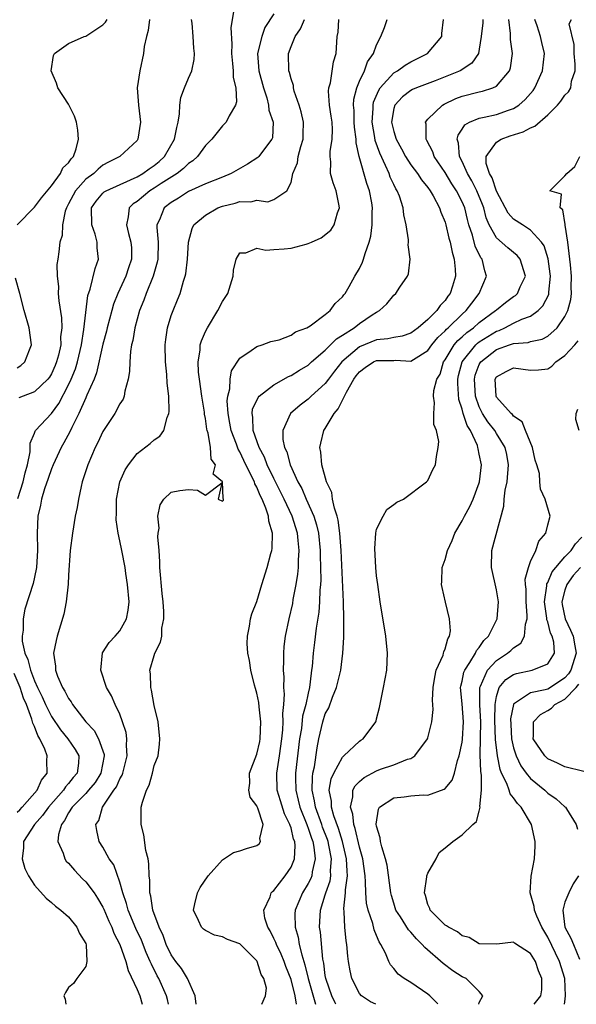
# Model space of a CAD drawing. Units: inches. Extents: x 2592000 to 2595000, y 1512000 to 1515000.
# Drawn here: x 2592599 to 2592664, y 1512000 to 1512115 of the extents above; entities that cross this region are included whole.
import ezdxf

# ---------------------------------------------------------------- set-up
doc = ezdxf.new("R2010")
doc.units = ezdxf.units.IN
doc.header["$MEASUREMENT"] = 0
doc.layers.add('LD25921512_2ft', color=62, linetype='Continuous')

msp = doc.modelspace()

# ---------------------------------------------------------------- linework, layer by layer
at = {"layer": 'LD25921512_2ft'}
for points, elevation in [([(2592624.33, 1512116.33), (2592623.95, 1512114.05), (2592624.09, 1512112.09), (2592624.02, 1512111), (2592624.16, 1512109.84), (2592624.22, 1512109), (2592624.22, 1512108.22), (2592624.56, 1512107), (2592624.63, 1512105.37), (2592624.51, 1512105), (2592623.75, 1512103.75), (2592623.41, 1512103), (2592623.21, 1512102.79), (2592623, 1512102.59), (2592621.72, 1512101), (2592621, 1512100.29), (2592620.08, 1512099), (2592619.5, 1512098.5), (2592619, 1512098.19), (2592618.42, 1512097.58), (2592617.69, 1512097), (2592615.82, 1512095.82), (2592615, 1512095.28), (2592614.51, 1512095), (2592613, 1512093.75), (2592612.55, 1512093.45), (2592612.06, 1512093), (2592611.95, 1512091.95), (2592611.75, 1512091), (2592611.99, 1512090.01), (2592612.29, 1512089), (2592612.34, 1512088.34), (2592612.34, 1512087), (2592611.99, 1512086.01), (2592611.67, 1512085), (2592610.75, 1512083), (2592610.26, 1512081.74), (2592610.04, 1512081), (2592609.5, 1512079), (2592609.41, 1512078.59), (2592609, 1512077.08), (2592608.27, 1512073.73), (2592607.98, 1512073), (2592607.14, 1512071.14), (2592607.06, 1512070.94), (2592607, 1512070.83), (2592606.2, 1512069), (2592605.36, 1512067.36), (2592605.14, 1512066.86), (2592604.46, 1512065.54), (2592604.13, 1512065), (2592603.2, 1512063), (2592603, 1512062.52), (2592602.62, 1512061.38), (2592602.18, 1512060.18), (2592601.83, 1512059), (2592601.71, 1512058.29), (2592601.41, 1512057), (2592601.33, 1512055), (2592601.35, 1512053), (2592601.23, 1512051), (2592601.21, 1512050.79), (2592600.87, 1512049.13), (2592599.88, 1512046.12), (2592599.69, 1512045), (2592599.7, 1512043.7), (2592599.58, 1512043), (2592599.59, 1512042.41), (2592599.9, 1512041), (2592600.25, 1512040.25), (2592600.53, 1512039), (2592601, 1512037.78), (2592601.36, 1512037), (2592601.91, 1512035.91), (2592602.31, 1512035), (2592603, 1512033.62), (2592604.06, 1512032.06), (2592604.92, 1512031), (2592605.76, 1512029.76), (2592606.19, 1512029), (2592606.15, 1512028.15), (2592606, 1512027), (2592605.53, 1512026.47), (2592605, 1512025.77), (2592604.62, 1512025.38), (2592604.41, 1512025), (2592602.64, 1512023), (2592601.95, 1512022.05), (2592601.01, 1512021), (2592599.74, 1512019), (2592599.74, 1512018.26), (2592599.56, 1512017), (2592599.87, 1512015.87), (2592600.31, 1512015), (2592601, 1512013.9), (2592602.39, 1512012.39), (2592603, 1512011.89), (2592603.45, 1512011.45), (2592604.09, 1512011), (2592605, 1512010.2), (2592605.98, 1512009), (2592606.26, 1512008.26), (2592607, 1512007.11), (2592607.06, 1512006.94), (2592607.14, 1512005), (2592607, 1512004.4), (2592605.96, 1512003), (2592605.58, 1512002.42), (2592605, 1512001.97), (2592604.62, 1512001.38), (2592604.45, 1512001), (2592604.61, 1512000.61), (2592604.66, 1512000)], 8578), ([(2592629, 1512115.63), (2592627.95, 1512114.05), (2592627.57, 1512113), (2592627.06, 1512111), (2592627.23, 1512109), (2592627.78, 1512107), (2592628.16, 1512105.84), (2592628.37, 1512105), (2592628.42, 1512104.42), (2592628.9, 1512103), (2592628.82, 1512101.18), (2592628.77, 1512101), (2592627.89, 1512099.89), (2592627.22, 1512099), (2592627.11, 1512098.89), (2592625.89, 1512098.11), (2592623.98, 1512097), (2592623, 1512096.58), (2592621, 1512095.81), (2592619, 1512094.9), (2592617.86, 1512094.14), (2592617, 1512093.63), (2592616.16, 1512093), (2592615.61, 1512091.61), (2592615.31, 1512091), (2592615.3, 1512090.7), (2592615.45, 1512089), (2592615.41, 1512087), (2592615.35, 1512086.65), (2592614.87, 1512085), (2592614.05, 1512083), (2592613.78, 1512082.22), (2592613.28, 1512081), (2592612.74, 1512079), (2592612.5, 1512077.5), (2592612.36, 1512077), (2592612.23, 1512076.23), (2592612.14, 1512075), (2592612.12, 1512073.88), (2592611.97, 1512073), (2592611.58, 1512071.58), (2592611.51, 1512071), (2592611.36, 1512070.64), (2592611, 1512070.1), (2592610.39, 1512069), (2592609, 1512066.88), (2592608.41, 1512065.59), (2592608.12, 1512065), (2592607.26, 1512063), (2592606.6, 1512061), (2592606.45, 1512060.45), (2592606.14, 1512059), (2592605.99, 1512058.01), (2592605.78, 1512057), (2592605.44, 1512055), (2592605.2, 1512053), (2592605, 1512050.1), (2592604.95, 1512049.05), (2592604.73, 1512047), (2592604.45, 1512045.55), (2592603.66, 1512043), (2592603.53, 1512042.47), (2592603.24, 1512041), (2592603.47, 1512039.47), (2592603.47, 1512039), (2592603.7, 1512038.3), (2592604.27, 1512037), (2592604.57, 1512036.57), (2592605, 1512035.69), (2592605.3, 1512035.3), (2592605.46, 1512035), (2592607.03, 1512033), (2592607.98, 1512031.98), (2592608.51, 1512031), (2592609.15, 1512029.15), (2592609.16, 1512029), (2592608.76, 1512027), (2592608.09, 1512025.91), (2592607.33, 1512025), (2592607, 1512024.63), (2592605.42, 1512023), (2592605, 1512022.34), (2592604.53, 1512021.47), (2592604.17, 1512021), (2592603.83, 1512019.83), (2592603.76, 1512019), (2592604.37, 1512017.63), (2592604.55, 1512017), (2592604.73, 1512016.73), (2592605, 1512016.48), (2592605.68, 1512015.68), (2592606.64, 1512014.64), (2592607, 1512014.3), (2592607.98, 1512013), (2592608.39, 1512012.39), (2592609, 1512011.36), (2592609.12, 1512011.12), (2592609.71, 1512009.71), (2592610.05, 1512009), (2592610.3, 1512008.3), (2592610.98, 1512007), (2592611.68, 1512005), (2592611.96, 1512003.96), (2592613, 1512001.74), (2592613.31, 1512001), (2592613.59, 1512000)], 8576), ([(2592599, 1512091.03), (2592601, 1512093.07), (2592601.83, 1512094.17), (2592603, 1512095.57), (2592604.06, 1512097), (2592604.34, 1512097.66), (2592605, 1512098.24), (2592605.29, 1512098.71), (2592605.59, 1512099), (2592605.89, 1512099.89), (2592606.14, 1512101), (2592606.08, 1512102.08), (2592605.92, 1512103), (2592605.7, 1512103.7), (2592605, 1512105.11), (2592603.73, 1512107), (2592603.57, 1512107.57), (2592602.97, 1512109), (2592603.23, 1512110.77), (2592603.36, 1512111), (2592605, 1512112.2), (2592606.8, 1512113), (2592607, 1512113.06), (2592608.19, 1512113.81), (2592609, 1512114.37), (2592609.31, 1512114.69), (2592609.49, 1512115)], 8584), ([(2592599.06, 1512059.06), (2592599.69, 1512061), (2592599.94, 1512062.06), (2592600.2, 1512063), (2592600.49, 1512064.49), (2592600.51, 1512065), (2592600.49, 1512065.51), (2592601, 1512066.68), (2592601.09, 1512066.91), (2592601.15, 1512067), (2592603, 1512068.99), (2592603.85, 1512070.15), (2592605, 1512072.32), (2592605.31, 1512073), (2592605.79, 1512074.21), (2592606.02, 1512075), (2592606.49, 1512077), (2592606.79, 1512078.79), (2592607.24, 1512082.76), (2592607.51, 1512083.51), (2592608.1, 1512085.9), (2592608.49, 1512087), (2592608.33, 1512088.33), (2592608.33, 1512089), (2592608.09, 1512089.91), (2592607.71, 1512091), (2592607.68, 1512093), (2592608.22, 1512093.78), (2592609, 1512094.71), (2592609.15, 1512094.85), (2592609.39, 1512095), (2592612.25, 1512096.25), (2592613, 1512096.61), (2592613.69, 1512097), (2592614.43, 1512097.57), (2592615, 1512097.93), (2592615.58, 1512098.42), (2592616.2, 1512099), (2592617.38, 1512101), (2592617.63, 1512102.37), (2592617.8, 1512103), (2592617.97, 1512103.97), (2592618, 1512105), (2592618.12, 1512105.88), (2592618.54, 1512107), (2592619, 1512108.13), (2592619.4, 1512109), (2592619.69, 1512110.31), (2592619.73, 1512111), (2592619.64, 1512111.64), (2592619.57, 1512113), (2592619.45, 1512114.55), (2592619.38, 1512115)], 8580), ([(2592614.45, 1512115), (2592614.31, 1512113.69), (2592614.09, 1512113), (2592613.84, 1512111.84), (2592613.76, 1512111), (2592613.31, 1512109), (2592613.02, 1512107), (2592613.15, 1512105), (2592613.39, 1512103), (2592613.1, 1512101), (2592613, 1512100.87), (2592611, 1512099), (2592609.67, 1512098.33), (2592609, 1512097.96), (2592608.47, 1512097.53), (2592607.93, 1512097), (2592607, 1512096.34), (2592605.79, 1512095), (2592605, 1512093.45), (2592604.75, 1512093), (2592604.59, 1512092.59), (2592604.27, 1512091), (2592604.24, 1512089.76), (2592603.98, 1512089), (2592603.85, 1512087.85), (2592603.74, 1512087), (2592603.62, 1512086.38), (2592603.66, 1512085), (2592603.8, 1512083.8), (2592603.78, 1512083), (2592603.85, 1512082.15), (2592604.16, 1512080.16), (2592604.19, 1512079), (2592604.07, 1512077.93), (2592604.08, 1512077), (2592603.81, 1512075.81), (2592603.6, 1512075), (2592603.43, 1512074.57), (2592603, 1512073.61), (2592602.77, 1512073.23), (2592602.59, 1512073), (2592601, 1512071.51), (2592599.68, 1512071), (2592599.2, 1512070.8)], 8582), ([(2592616.69, 1512000), (2592616.56, 1512000.56), (2592616.43, 1512001), (2592615.53, 1512003), (2592615.34, 1512003.34), (2592614.67, 1512004.67), (2592614.55, 1512005), (2592614.06, 1512006.06), (2592613.5, 1512007.5), (2592612.87, 1512008.87), (2592611.97, 1512011), (2592611.78, 1512011.78), (2592611.35, 1512013), (2592611, 1512014.25), (2592610.27, 1512016.27), (2592609.74, 1512017), (2592609, 1512018.36), (2592608.59, 1512019), (2592608.28, 1512020.28), (2592608.18, 1512021), (2592608.53, 1512021.47), (2592608.98, 1512023), (2592610.3, 1512025), (2592610.6, 1512025.4), (2592611, 1512026.33), (2592611.25, 1512026.75), (2592611.33, 1512027), (2592611.44, 1512027.44), (2592611.86, 1512029), (2592611.77, 1512030.23), (2592611.81, 1512031), (2592611.73, 1512031.73), (2592611.31, 1512033), (2592611, 1512033.86), (2592610.45, 1512035), (2592610.01, 1512036.01), (2592609.43, 1512037), (2592608.76, 1512039), (2592608.98, 1512041.02), (2592609.75, 1512042.25), (2592610.46, 1512043), (2592611, 1512043.6), (2592611.78, 1512045), (2592611.97, 1512046.03), (2592612.07, 1512047), (2592611.9, 1512049), (2592611.69, 1512050.31), (2592611.6, 1512051), (2592611.22, 1512053), (2592611, 1512054.11), (2592610.81, 1512055), (2592610.55, 1512056.55), (2592610.59, 1512057.41), (2592610.6, 1512059), (2592611, 1512061), (2592611.61, 1512062.39), (2592611.99, 1512063), (2592613, 1512064.31), (2592614.52, 1512065.48), (2592615, 1512065.89), (2592615.65, 1512066.35), (2592616.12, 1512067), (2592616.51, 1512068.51), (2592616.73, 1512069), (2592616.77, 1512069.23), (2592616.7, 1512071), (2592616.52, 1512072.52), (2592616.48, 1512073.52), (2592616.32, 1512075), (2592616.29, 1512077), (2592616.37, 1512077.63), (2592616.57, 1512079), (2592617, 1512080.42), (2592617.21, 1512081), (2592617.74, 1512082.26), (2592618.04, 1512083), (2592618.43, 1512084.43), (2592618.63, 1512085), (2592618.7, 1512085.3), (2592618.89, 1512087), (2592619.02, 1512089), (2592619.43, 1512090.57), (2592619.65, 1512091), (2592621, 1512092.16), (2592622.45, 1512093), (2592623, 1512093.21), (2592624.46, 1512093.54), (2592625, 1512093.74), (2592626.31, 1512093.69), (2592627, 1512093.91), (2592628.29, 1512093.71), (2592629, 1512093.97), (2592630.49, 1512095), (2592631, 1512095.97), (2592631.21, 1512097), (2592631.74, 1512098.26), (2592631.84, 1512099), (2592632.14, 1512100.14), (2592632.41, 1512101), (2592632.4, 1512101.6), (2592632.44, 1512103), (2592632.19, 1512104.19), (2592631.93, 1512105), (2592631.38, 1512106.62), (2592631.29, 1512107), (2592631.27, 1512107.27), (2592631, 1512108.04), (2592630.81, 1512108.81), (2592630.74, 1512109), (2592630.69, 1512111), (2592631, 1512111.82), (2592631.48, 1512113), (2592632.12, 1512113.88), (2592632.55, 1512115)], 8574), ([(2592619.91, 1512000), (2592619.79, 1512001), (2592618.88, 1512003), (2592618.18, 1512004.18), (2592617.55, 1512005), (2592617, 1512005.78), (2592616.41, 1512007), (2592616.04, 1512008.04), (2592615.58, 1512009), (2592614.86, 1512011), (2592614.62, 1512012.62), (2592614.5, 1512013), (2592614.5, 1512014.5), (2592614.42, 1512015), (2592614.39, 1512016.39), (2592614.28, 1512017), (2592614.04, 1512017.96), (2592613.79, 1512019.79), (2592613.48, 1512021), (2592613.49, 1512021.49), (2592613.47, 1512023), (2592613.62, 1512023.62), (2592614.09, 1512025), (2592614.42, 1512025.58), (2592614.81, 1512027), (2592615, 1512027.87), (2592615.45, 1512029), (2592615.63, 1512030.37), (2592615.68, 1512031), (2592615.47, 1512033), (2592615, 1512034.87), (2592614.69, 1512036.69), (2592614.6, 1512037), (2592614.57, 1512038.57), (2592614.51, 1512039), (2592615, 1512040.73), (2592615.09, 1512041), (2592615.73, 1512042.27), (2592615.88, 1512043), (2592615.91, 1512043.91), (2592616.13, 1512045), (2592616.14, 1512045.86), (2592616.06, 1512047), (2592615.95, 1512047.95), (2592615.68, 1512051), (2592615.68, 1512051.68), (2592615.58, 1512053), (2592615.43, 1512054.57), (2592615.47, 1512055), (2592615.58, 1512055.58), (2592615.44, 1512057), (2592615.7, 1512058.3), (2592616.13, 1512059), (2592617, 1512059.8), (2592617.98, 1512059.98), (2592619, 1512060.12), (2592620.05, 1512060.05), (2592621, 1512059.43), (2592622.9, 1512060.9), (2592622.47, 1512059), (2592623, 1512058.76), (2592623.12, 1512058.88), (2592623.09, 1512059), (2592623.05, 1512059.05), (2592623, 1512061.02), (2592621.9, 1512061.9), (2592622.15, 1512063), (2592621.65, 1512063.65), (2592621.59, 1512065), (2592621.31, 1512066.69), (2592621.2, 1512067), (2592621.17, 1512067.17), (2592621, 1512068.39), (2592620.9, 1512068.9), (2592620.88, 1512069.12), (2592620.57, 1512071), (2592620.28, 1512073), (2592620.19, 1512073.81), (2592620.14, 1512075), (2592620.36, 1512076.36), (2592620.39, 1512077), (2592620.52, 1512077.48), (2592621, 1512078.55), (2592621.23, 1512079), (2592622.45, 1512081), (2592623, 1512082.05), (2592623.59, 1512083), (2592624.24, 1512085), (2592624.28, 1512085.72), (2592624.6, 1512087), (2592625, 1512087.76), (2592625.73, 1512087.73), (2592627, 1512088.29), (2592628.05, 1512088.05), (2592629, 1512088.14), (2592630.2, 1512088.2), (2592631, 1512088.29), (2592632.77, 1512088.77), (2592633, 1512088.82), (2592633.39, 1512089), (2592634.52, 1512089.48), (2592635.63, 1512090.37), (2592636.03, 1512091), (2592636.42, 1512092.42), (2592636.65, 1512093), (2592636.59, 1512093.41), (2592636.26, 1512095), (2592635.91, 1512095.91), (2592635.61, 1512097), (2592635.63, 1512098.37), (2592635.55, 1512099), (2592635.56, 1512099.56), (2592635.81, 1512101), (2592635.84, 1512102.16), (2592635.79, 1512103), (2592635.7, 1512103.7), (2592635.5, 1512105), (2592635.39, 1512106.61), (2592635.42, 1512107), (2592635.6, 1512107.6), (2592635.94, 1512110.06), (2592636.27, 1512111), (2592636.38, 1512113), (2592636.49, 1512113.51), (2592636.58, 1512115)], 8572), ([(2592627.58, 1512000), (2592628.01, 1512001), (2592628.11, 1512001.89), (2592627.8, 1512003), (2592627.49, 1512003.49), (2592627.04, 1512005), (2592627, 1512005.07), (2592625, 1512007.06), (2592623.56, 1512007.56), (2592623, 1512007.88), (2592622.06, 1512008.06), (2592621, 1512008.61), (2592620.77, 1512008.77), (2592620.52, 1512009), (2592620.2, 1512009.8), (2592619.59, 1512011), (2592619.75, 1512011.75), (2592620.06, 1512013), (2592620.38, 1512013.62), (2592621.32, 1512015), (2592623, 1512016.85), (2592624.27, 1512017.73), (2592625, 1512017.93), (2592625.8, 1512018.2), (2592627, 1512018.53), (2592627.26, 1512018.74), (2592627.44, 1512019), (2592627.36, 1512019.36), (2592627.73, 1512021), (2592627.11, 1512022.89), (2592627.04, 1512023.04), (2592627, 1512023.16), (2592626.2, 1512024.2), (2592626.07, 1512025), (2592626.18, 1512025.82), (2592626.16, 1512027), (2592627, 1512029.21), (2592627.33, 1512030.67), (2592627.39, 1512031), (2592627.47, 1512033), (2592627.26, 1512034.74), (2592627.22, 1512035.22), (2592627, 1512036.32), (2592626.86, 1512036.86), (2592626.72, 1512037.28), (2592626.3, 1512039), (2592626.16, 1512040.16), (2592625.95, 1512041), (2592625.88, 1512042.12), (2592625.91, 1512043), (2592626.15, 1512044.15), (2592626.25, 1512045), (2592626.41, 1512045.59), (2592627, 1512047.04), (2592627.57, 1512049), (2592628.2, 1512051), (2592628.62, 1512052.62), (2592628.74, 1512053), (2592628.79, 1512053.21), (2592628.83, 1512055), (2592628.4, 1512056.4), (2592628.37, 1512057), (2592628.06, 1512057.94), (2592627.61, 1512059), (2592627.4, 1512059.4), (2592627, 1512060.38), (2592626.77, 1512060.77), (2592626.71, 1512061), (2592626.47, 1512061.53), (2592625.48, 1512063.48), (2592625, 1512064.49), (2592624.8, 1512064.8), (2592624.61, 1512065.39), (2592623.99, 1512067), (2592623.86, 1512067.86), (2592623.65, 1512069), (2592623.55, 1512070.45), (2592623.61, 1512071), (2592623.85, 1512071.85), (2592623.87, 1512073), (2592624.04, 1512073.96), (2592625, 1512075.45), (2592626.32, 1512076.32), (2592627, 1512076.81), (2592627.61, 1512077), (2592628.62, 1512077.38), (2592629.6, 1512077.6), (2592631, 1512078.13), (2592631.5, 1512078.5), (2592632.85, 1512079), (2592633.23, 1512079.23), (2592635, 1512080.55), (2592635.57, 1512081), (2592636.16, 1512081.84), (2592637, 1512082.59), (2592637.17, 1512082.83), (2592637.33, 1512083), (2592637.8, 1512083.8), (2592638.47, 1512085), (2592639, 1512085.9), (2592639.35, 1512086.65), (2592639.47, 1512087), (2592639.65, 1512087.65), (2592640.13, 1512089), (2592640.31, 1512089.69), (2592640.48, 1512091), (2592640.48, 1512092.48), (2592640.52, 1512093), (2592640.43, 1512093.57), (2592640.17, 1512095), (2592639.85, 1512095.85), (2592638.97, 1512099), (2592638.6, 1512100.6), (2592638.6, 1512101), (2592638.4, 1512102.4), (2592638.38, 1512103), (2592638.36, 1512104.36), (2592638.3, 1512105), (2592638.33, 1512105.67), (2592638.67, 1512107), (2592639, 1512107.79), (2592639.57, 1512109), (2592639.95, 1512110.05), (2592640.64, 1512111), (2592641, 1512112.01), (2592641.5, 1512113), (2592641.93, 1512114.07), (2592642.23, 1512115)], 8570), ([(2592631.64, 1512000), (2592631.48, 1512001), (2592631, 1512002.88), (2592630.4, 1512004.4), (2592630.18, 1512005), (2592629.85, 1512005.85), (2592629.28, 1512007), (2592629.22, 1512007.22), (2592629, 1512007.7), (2592628.56, 1512008.56), (2592628.28, 1512009), (2592627.95, 1512010.05), (2592627.8, 1512011), (2592628.54, 1512012.54), (2592628.68, 1512013), (2592628.82, 1512013.18), (2592629, 1512013.3), (2592630.32, 1512015), (2592631, 1512016.03), (2592631.39, 1512017), (2592631.48, 1512018.52), (2592631.42, 1512019), (2592631.3, 1512019.3), (2592631, 1512020.59), (2592630.88, 1512020.88), (2592630.87, 1512021), (2592630.25, 1512022.25), (2592629.76, 1512023.76), (2592629.39, 1512025), (2592629.34, 1512027), (2592629.65, 1512029), (2592629.91, 1512031), (2592630.03, 1512032.03), (2592630.07, 1512033), (2592630.03, 1512033.97), (2592630.16, 1512035), (2592630.23, 1512036.23), (2592630.17, 1512037), (2592630.18, 1512038.18), (2592630.13, 1512039), (2592630.16, 1512040.16), (2592630.15, 1512041), (2592630.21, 1512041.79), (2592630.36, 1512043), (2592630.76, 1512045), (2592631.19, 1512046.81), (2592631.26, 1512047.26), (2592631.59, 1512049), (2592631.79, 1512050.21), (2592631.85, 1512051), (2592631.85, 1512051.85), (2592631.94, 1512053), (2592631.84, 1512054.16), (2592631.74, 1512055), (2592631.12, 1512057), (2592630.18, 1512059), (2592629, 1512061.39), (2592628.22, 1512063), (2592627.89, 1512063.89), (2592627.28, 1512065), (2592626.57, 1512067), (2592626.54, 1512068.54), (2592626.45, 1512069), (2592626.5, 1512069.5), (2592627.14, 1512070.86), (2592627.27, 1512071), (2592629, 1512072.32), (2592630.71, 1512073.29), (2592631, 1512073.41), (2592631.97, 1512074.03), (2592633, 1512074.63), (2592633.4, 1512075), (2592635, 1512076.38), (2592636.31, 1512077.69), (2592637, 1512078.12), (2592638.37, 1512079), (2592639, 1512079.5), (2592640.49, 1512080.49), (2592641, 1512080.82), (2592641.34, 1512081), (2592642.2, 1512081.8), (2592643, 1512082.79), (2592643.26, 1512083), (2592643.72, 1512083.72), (2592644.59, 1512085), (2592644.71, 1512085.29), (2592644.9, 1512087), (2592644.68, 1512088.68), (2592644.72, 1512089), (2592644.72, 1512089.28), (2592644.47, 1512091), (2592644.19, 1512092.19), (2592644.1, 1512093), (2592643.66, 1512094.34), (2592643.39, 1512095), (2592643.23, 1512095.23), (2592643, 1512095.71), (2592642.59, 1512096.59), (2592642.46, 1512097), (2592642.05, 1512097.95), (2592641.37, 1512099.37), (2592640.84, 1512100.84), (2592640.79, 1512101.21), (2592640.48, 1512103), (2592640.59, 1512104.59), (2592640.58, 1512105), (2592640.65, 1512105.35), (2592641.25, 1512106.75), (2592641.42, 1512107), (2592643, 1512108.76), (2592643.43, 1512109), (2592644.33, 1512109.67), (2592645, 1512110.04), (2592646.96, 1512111), (2592648.63, 1512113), (2592648.63, 1512113.37), (2592648.8, 1512115)], 8568), ([(2592653.41, 1512115), (2592653.4, 1512114.6), (2592653.22, 1512113), (2592653, 1512111.51), (2592652.89, 1512111), (2592652.12, 1512109.88), (2592650.76, 1512109), (2592647.83, 1512107.84), (2592645.67, 1512107), (2592645.2, 1512106.8), (2592645, 1512106.68), (2592644.04, 1512105.96), (2592643.11, 1512105), (2592643, 1512104.61), (2592642.75, 1512103), (2592643, 1512101.9), (2592643.27, 1512101), (2592643.9, 1512099.9), (2592644.37, 1512099), (2592645, 1512098.02), (2592645.76, 1512097), (2592646.25, 1512096.25), (2592647, 1512095.36), (2592647.25, 1512095), (2592647.61, 1512094.39), (2592648.35, 1512093), (2592648.5, 1512092.5), (2592649, 1512091.31), (2592649.09, 1512091), (2592649.44, 1512089.44), (2592649.58, 1512089), (2592649.81, 1512087.81), (2592650.08, 1512087), (2592650.17, 1512085.83), (2592650.2, 1512085), (2592649.86, 1512083.86), (2592649.58, 1512083), (2592649.33, 1512082.67), (2592649, 1512082.18), (2592648.42, 1512081.58), (2592648.05, 1512081), (2592647, 1512079.96), (2592645.84, 1512079), (2592645, 1512078.36), (2592643.98, 1512078.02), (2592643, 1512077.87), (2592642.31, 1512077.69), (2592641, 1512077.59), (2592639, 1512076.76), (2592636.94, 1512075), (2592636.08, 1512073.92), (2592635.38, 1512073), (2592635, 1512072.47), (2592633.36, 1512071), (2592633, 1512070.65), (2592632.05, 1512069.95), (2592630.95, 1512069), (2592630.04, 1512067), (2592630.04, 1512065.96), (2592630.25, 1512065), (2592630.5, 1512064.5), (2592630.88, 1512063), (2592631.8, 1512061), (2592632.24, 1512060.24), (2592632.77, 1512059), (2592633.67, 1512057), (2592633.99, 1512055.99), (2592634.2, 1512055), (2592634.41, 1512053), (2592634.41, 1512052.41), (2592634.45, 1512051), (2592634.46, 1512049.54), (2592634.42, 1512049), (2592634.35, 1512048.35), (2592634.31, 1512047), (2592634.23, 1512045.77), (2592633.92, 1512043.92), (2592633.74, 1512042.26), (2592633.57, 1512041), (2592633.45, 1512039.45), (2592633.4, 1512039), (2592633.33, 1512038.67), (2592633.16, 1512037), (2592633, 1512036.31), (2592632.74, 1512035), (2592632.35, 1512033.65), (2592632.2, 1512032.2), (2592631.99, 1512031), (2592631.53, 1512027), (2592631.52, 1512026.48), (2592631.54, 1512025), (2592631.84, 1512023.84), (2592632.03, 1512023), (2592632.84, 1512021), (2592632.87, 1512020.87), (2592633, 1512020.57), (2592633.38, 1512019.38), (2592633.53, 1512019), (2592633.67, 1512018.33), (2592633.81, 1512017), (2592633.47, 1512015.47), (2592633.42, 1512015), (2592633.31, 1512014.69), (2592633, 1512014.11), (2592632.32, 1512013), (2592631.47, 1512011), (2592631.45, 1512010.55), (2592631.46, 1512009), (2592631.83, 1512007.83), (2592631.96, 1512007), (2592632.24, 1512005.76), (2592632.62, 1512004.62), (2592632.98, 1512003), (2592633.86, 1512000)], 8566), ([(2592636.25, 1512000), (2592636.17, 1512000.17), (2592635.76, 1512001), (2592635.1, 1512002.9), (2592635.06, 1512003), (2592635, 1512003.38), (2592634.81, 1512004.81), (2592634.71, 1512005.29), (2592634.44, 1512008.44), (2592634.33, 1512009), (2592634.42, 1512011), (2592635, 1512012.77), (2592635.06, 1512013), (2592635.57, 1512014.43), (2592635.65, 1512015), (2592635.62, 1512015.62), (2592635.73, 1512017), (2592635.41, 1512018.59), (2592635.32, 1512019), (2592635.24, 1512019.24), (2592634.69, 1512020.69), (2592634.6, 1512021), (2592633.85, 1512023), (2592633.74, 1512023.74), (2592633.45, 1512025), (2592633.49, 1512026.51), (2592633.56, 1512027), (2592633.73, 1512027.73), (2592634.04, 1512029.96), (2592634.24, 1512031), (2592634.7, 1512033), (2592635, 1512033.91), (2592635.4, 1512034.6), (2592635.85, 1512035.85), (2592636.32, 1512037), (2592636.8, 1512039), (2592637.05, 1512041), (2592637.16, 1512042.84), (2592637.15, 1512043.15), (2592637.18, 1512045), (2592637.14, 1512047), (2592636.86, 1512053), (2592636.7, 1512055), (2592636.52, 1512056.52), (2592636.4, 1512057), (2592636.07, 1512057.93), (2592635.86, 1512059), (2592635.76, 1512059.76), (2592635.15, 1512061), (2592634.6, 1512063), (2592634.47, 1512064.47), (2592634.36, 1512065), (2592634.47, 1512065.53), (2592634.83, 1512067), (2592635, 1512067.24), (2592636.03, 1512069), (2592636.49, 1512069.51), (2592637.47, 1512071.47), (2592638.33, 1512073), (2592638.61, 1512073.39), (2592639, 1512073.85), (2592639.64, 1512074.36), (2592640.64, 1512075), (2592641, 1512075.17), (2592643, 1512075.19), (2592643.22, 1512075.22), (2592645, 1512075.09), (2592645.29, 1512075.29), (2592647, 1512076.34), (2592647.45, 1512077), (2592648.14, 1512077.86), (2592649, 1512078.65), (2592649.16, 1512078.84), (2592649.36, 1512079), (2592651, 1512080.58), (2592651.48, 1512081), (2592652.12, 1512081.88), (2592652.99, 1512083), (2592653.85, 1512085), (2592653.63, 1512085.63), (2592653.33, 1512087), (2592653.17, 1512087.17), (2592652.51, 1512088.51), (2592652.19, 1512089.81), (2592651.79, 1512091), (2592651.62, 1512091.62), (2592651.29, 1512093), (2592651, 1512093.69), (2592650.33, 1512095), (2592649.79, 1512095.79), (2592649, 1512097.11), (2592647.72, 1512099), (2592647.55, 1512099.55), (2592646.86, 1512100.86), (2592646.77, 1512101), (2592646.78, 1512102.78), (2592646.71, 1512103), (2592647, 1512103.35), (2592648.7, 1512105), (2592648.89, 1512105.11), (2592650.25, 1512105.75), (2592651, 1512106.03), (2592653, 1512106.54), (2592653.39, 1512106.61), (2592654.58, 1512107), (2592655, 1512107.21), (2592656.53, 1512109), (2592656.65, 1512109.35), (2592656.88, 1512111), (2592656.65, 1512112.65), (2592656.65, 1512113.35), (2592656.44, 1512115)], 8564), ([(2592640.9, 1512000), (2592640.29, 1512000.29), (2592639.25, 1512001), (2592639, 1512001.28), (2592638.12, 1512003), (2592637.91, 1512003.91), (2592637.71, 1512005), (2592637.62, 1512005.62), (2592637.51, 1512007), (2592637.42, 1512007.42), (2592637.28, 1512009), (2592637.22, 1512010.78), (2592637.17, 1512011.17), (2592637.38, 1512013), (2592637.38, 1512013.38), (2592637.6, 1512015), (2592637.54, 1512015.54), (2592637.49, 1512017), (2592637, 1512019), (2592636.53, 1512020.53), (2592635.99, 1512022.01), (2592635.71, 1512023), (2592635.72, 1512023.72), (2592635.47, 1512025), (2592635.68, 1512026.32), (2592635.99, 1512027), (2592637, 1512028.84), (2592637.18, 1512029), (2592639, 1512030.72), (2592639.16, 1512030.84), (2592639.42, 1512031), (2592640.89, 1512033), (2592640.93, 1512033.07), (2592641, 1512033.34), (2592641.33, 1512034.67), (2592641.82, 1512037), (2592642.18, 1512039), (2592642.28, 1512041), (2592642.08, 1512043), (2592641.43, 1512047), (2592641.14, 1512049), (2592641, 1512050.01), (2592640.9, 1512051), (2592640.78, 1512053.22), (2592640.91, 1512055), (2592641, 1512055.47), (2592641.75, 1512057), (2592642.21, 1512057.79), (2592643, 1512058.34), (2592643.36, 1512058.64), (2592644.12, 1512059), (2592646.84, 1512061), (2592647, 1512061.17), (2592647.55, 1512062.45), (2592647.87, 1512063), (2592647.98, 1512063.98), (2592648.2, 1512065), (2592648.27, 1512065.73), (2592648.01, 1512067), (2592647.7, 1512067.7), (2592647.67, 1512069), (2592647.77, 1512070.23), (2592647.63, 1512071), (2592647.67, 1512071.67), (2592648.05, 1512073), (2592648.41, 1512073.59), (2592648.82, 1512075), (2592649, 1512075.26), (2592650.05, 1512077), (2592650.48, 1512077.52), (2592651, 1512077.94), (2592651.55, 1512078.45), (2592652.33, 1512079), (2592653, 1512079.59), (2592654.91, 1512081), (2592655, 1512081.09), (2592656.05, 1512081.95), (2592657, 1512082.64), (2592657.22, 1512082.78), (2592657.45, 1512083), (2592657.77, 1512083.77), (2592658.38, 1512085), (2592657.76, 1512087), (2592657.43, 1512087.43), (2592656.32, 1512088.32), (2592655, 1512089.5), (2592654.16, 1512091), (2592653.82, 1512091.82), (2592653.51, 1512093), (2592653.37, 1512093.37), (2592652.72, 1512095), (2592652.14, 1512096.14), (2592651.63, 1512097), (2592651, 1512098.39), (2592650.69, 1512099), (2592650.56, 1512100.56), (2592650.4, 1512101), (2592650.51, 1512101.49), (2592651, 1512102.2), (2592651.3, 1512102.7), (2592651.85, 1512103), (2592653, 1512103.47), (2592653.58, 1512103.58), (2592655, 1512103.91), (2592656.41, 1512104.41), (2592657, 1512104.59), (2592657.63, 1512105), (2592658.37, 1512105.63), (2592659.29, 1512106.71), (2592659.48, 1512107), (2592660.39, 1512109), (2592660.62, 1512111), (2592660.29, 1512112.29), (2592660.16, 1512113), (2592659.76, 1512114.24), (2592659.49, 1512115)], 8562), ([(2592648.17, 1512000), (2592648.11, 1512000.11), (2592647.21, 1512001), (2592647, 1512001.18), (2592645, 1512002.54), (2592644.2, 1512003), (2592643.52, 1512003.52), (2592643, 1512004.18), (2592642.61, 1512004.61), (2592642.41, 1512005), (2592642.02, 1512005.98), (2592641.49, 1512007), (2592641.29, 1512007.29), (2592641, 1512008.04), (2592640.71, 1512008.71), (2592640.55, 1512009.45), (2592640, 1512011), (2592639.81, 1512011.81), (2592639.73, 1512013), (2592639.71, 1512014.29), (2592639.64, 1512015), (2592639.37, 1512017), (2592639, 1512018.33), (2592638.51, 1512020.51), (2592638.33, 1512021), (2592638.21, 1512022.21), (2592637.93, 1512023), (2592638.23, 1512024.23), (2592638.23, 1512025), (2592638.49, 1512025.51), (2592639, 1512026.01), (2592639.53, 1512026.47), (2592641, 1512027.27), (2592641.45, 1512027.45), (2592643, 1512027.97), (2592644.62, 1512028.62), (2592645, 1512028.71), (2592645.46, 1512029), (2592646.96, 1512031), (2592647, 1512031.12), (2592647.46, 1512033), (2592647.59, 1512034.41), (2592647.53, 1512035.53), (2592647.62, 1512037), (2592647.8, 1512038.2), (2592647.97, 1512039), (2592648.76, 1512040.76), (2592648.82, 1512041), (2592648.84, 1512041.16), (2592649, 1512041.5), (2592649.31, 1512042.69), (2592649.52, 1512043), (2592649.62, 1512043.62), (2592649.53, 1512045), (2592649.03, 1512046.97), (2592648.65, 1512048.65), (2592648.59, 1512049), (2592648.62, 1512049.38), (2592648.67, 1512051), (2592649, 1512051.94), (2592649.28, 1512053), (2592649.84, 1512054.16), (2592650.15, 1512055), (2592651, 1512056.44), (2592651.28, 1512057), (2592651.88, 1512058.12), (2592652.29, 1512059), (2592653, 1512060.87), (2592653.04, 1512061), (2592653.24, 1512063), (2592653, 1512064.22), (2592652.85, 1512064.85), (2592652.84, 1512065), (2592652.77, 1512065.23), (2592651.96, 1512067), (2592651.58, 1512067.58), (2592651.13, 1512069), (2592651, 1512069.48), (2592650.61, 1512070.61), (2592650.48, 1512072.48), (2592650.49, 1512073), (2592650.58, 1512073.42), (2592650.99, 1512075), (2592652.58, 1512077), (2592652.8, 1512077.2), (2592653, 1512077.35), (2592655, 1512078.59), (2592655.31, 1512078.69), (2592656, 1512079), (2592657, 1512079.52), (2592657.98, 1512079.98), (2592659, 1512080.36), (2592659.88, 1512081), (2592660.44, 1512081.56), (2592661.12, 1512082.88), (2592661.14, 1512083), (2592661.14, 1512083.14), (2592661.3, 1512085), (2592661.28, 1512085.28), (2592661.03, 1512087.03), (2592660.57, 1512088.57), (2592660.26, 1512089), (2592659, 1512090.38), (2592658.03, 1512091), (2592657, 1512091.69), (2592656.38, 1512092.38), (2592655, 1512094.95), (2592654.49, 1512096.49), (2592654.18, 1512097), (2592653.82, 1512098.18), (2592653.81, 1512099), (2592655, 1512100.65), (2592655.56, 1512101), (2592656.61, 1512101.39), (2592658.12, 1512101.88), (2592659, 1512102.35), (2592659.48, 1512102.52), (2592661, 1512103.87), (2592662.13, 1512105), (2592662.53, 1512105.47), (2592663, 1512106.15), (2592663.44, 1512106.56), (2592663.71, 1512107), (2592663.79, 1512107.79), (2592664.2, 1512109), (2592664.22, 1512109.78), (2592664.08, 1512111), (2592664.08, 1512112.08), (2592663.52, 1512114.48), (2592663.77, 1512115)], 8560), ([(2592652.94, 1512000), (2592653, 1512000.23), (2592653.41, 1512001), (2592653, 1512001.51), (2592651.45, 1512003), (2592651, 1512003.22), (2592649.91, 1512003.92), (2592648.78, 1512004.78), (2592646.62, 1512006.62), (2592646.34, 1512007), (2592645.64, 1512007.64), (2592645, 1512008.41), (2592644.71, 1512008.71), (2592643.77, 1512010.23), (2592643.26, 1512011), (2592643, 1512011.79), (2592642.72, 1512012.72), (2592642.64, 1512013), (2592642.23, 1512016.23), (2592642.05, 1512017), (2592641.61, 1512018.39), (2592641.47, 1512019), (2592641.43, 1512019.43), (2592641, 1512020.81), (2592640.96, 1512021.04), (2592641.2, 1512022.79), (2592641.32, 1512023), (2592643, 1512024.12), (2592644.23, 1512024.23), (2592645, 1512024.34), (2592646.45, 1512024.45), (2592647, 1512024.43), (2592648.89, 1512025.11), (2592649, 1512025.21), (2592649.82, 1512026.18), (2592650.11, 1512027), (2592650.46, 1512028.46), (2592650.66, 1512029), (2592651, 1512030.59), (2592651.05, 1512030.95), (2592651.17, 1512033), (2592651, 1512035.1), (2592650.82, 1512037), (2592650.84, 1512037.16), (2592651, 1512037.74), (2592651.2, 1512038.8), (2592651.29, 1512039), (2592651.9, 1512039.9), (2592652.55, 1512041), (2592652.69, 1512041.31), (2592653, 1512041.68), (2592653.53, 1512042.47), (2592654.08, 1512043), (2592655.1, 1512045), (2592655.24, 1512047), (2592655, 1512048.41), (2592654.42, 1512051), (2592654.46, 1512053), (2592655.85, 1512058.15), (2592655.89, 1512059), (2592656.04, 1512060.04), (2592656.25, 1512061), (2592656.42, 1512063), (2592656.2, 1512064.2), (2592656.02, 1512065), (2592655, 1512066.64), (2592654.8, 1512067), (2592654.01, 1512068.01), (2592653.39, 1512069), (2592653, 1512069.77), (2592652.55, 1512071), (2592652.43, 1512073), (2592652.53, 1512073.47), (2592653, 1512074.69), (2592653.1, 1512074.9), (2592653.17, 1512075), (2592655, 1512076.46), (2592656.52, 1512077), (2592656.89, 1512077.11), (2592657, 1512077.16), (2592658.71, 1512077.29), (2592659, 1512077.39), (2592660.34, 1512077.66), (2592661, 1512078.02), (2592662.09, 1512079), (2592663, 1512080.32), (2592663.35, 1512081), (2592663.7, 1512082.3), (2592663.78, 1512083), (2592663.75, 1512083.75), (2592663.76, 1512085), (2592663.65, 1512086.35), (2592663.36, 1512089), (2592663.03, 1512090.97), (2592663.04, 1512091.04), (2592662.75, 1512092.75), (2592662.45, 1512093), (2592662.6, 1512094.6), (2592661.25, 1512095), (2592663, 1512096.74), (2592663.23, 1512097), (2592664.16, 1512097.84), (2592664.74, 1512099)], 8558), ([(2592599, 1512074.32), (2592599.43, 1512074.57), (2592599.88, 1512075), (2592600.43, 1512076.43), (2592600.67, 1512077), (2592600.41, 1512079), (2592599.81, 1512081), (2592599.29, 1512083), (2592598.79, 1512084.79)], 8584), ([(2592659.42, 1512000), (2592660.2, 1512001), (2592660.32, 1512001.68), (2592660.32, 1512003), (2592659.91, 1512003.91), (2592659.57, 1512005), (2592659, 1512005.94), (2592657.13, 1512007.13), (2592657, 1512007.24), (2592655.04, 1512007.04), (2592653, 1512007.08), (2592651.82, 1512007.82), (2592651, 1512008.01), (2592650.46, 1512008.46), (2592649.39, 1512009), (2592649.18, 1512009.18), (2592649, 1512009.26), (2592647.26, 1512011), (2592647.2, 1512011.2), (2592647, 1512011.64), (2592646.7, 1512012.7), (2592646.59, 1512013), (2592646.88, 1512014.88), (2592646.88, 1512015), (2592647, 1512015.33), (2592647.95, 1512017), (2592648.29, 1512017.71), (2592649, 1512018.26), (2592649.9, 1512019), (2592651, 1512019.8), (2592652.26, 1512021), (2592652.66, 1512021.34), (2592653, 1512022.55), (2592653.11, 1512023), (2592653.08, 1512023.08), (2592653.26, 1512025), (2592653.26, 1512026.74), (2592653.17, 1512027.17), (2592653.11, 1512029.11), (2592653.18, 1512033), (2592653.05, 1512034.95), (2592653.06, 1512035.06), (2592653.05, 1512037), (2592653.13, 1512037.13), (2592653.96, 1512039), (2592655, 1512040.14), (2592656.3, 1512041), (2592656.68, 1512041.33), (2592657, 1512041.64), (2592657.84, 1512042.16), (2592658.28, 1512043), (2592658.38, 1512044.38), (2592658.58, 1512045), (2592658.59, 1512045.41), (2592658.46, 1512047), (2592658.47, 1512048.47), (2592658.41, 1512049), (2592658.37, 1512049.63), (2592658.74, 1512051), (2592659, 1512051.71), (2592659.6, 1512053), (2592659.94, 1512054.06), (2592660.77, 1512055), (2592661, 1512056), (2592661.29, 1512057), (2592660.69, 1512059), (2592660.15, 1512060.15), (2592660.08, 1512061), (2592660.03, 1512061.97), (2592659.73, 1512063), (2592659.53, 1512063.53), (2592659.2, 1512065), (2592658.4, 1512067), (2592658.01, 1512068.01), (2592657, 1512068.69), (2592656.87, 1512068.87), (2592656.71, 1512069), (2592655, 1512070.9), (2592654.95, 1512071), (2592654.85, 1512073), (2592655, 1512073.25), (2592656.12, 1512073.88), (2592657, 1512074.33), (2592659, 1512074.04), (2592659.93, 1512074.07), (2592661, 1512074.18), (2592661.48, 1512074.52), (2592661.95, 1512075), (2592663, 1512075.77), (2592664.15, 1512077), (2592664.55, 1512077.45)], 8556), ([(2592664.68, 1512067), (2592664.29, 1512068.29), (2592664.3, 1512069), (2592664.51, 1512069.49)], 8554), ([(2592662.94, 1512000), (2592663, 1512000.28), (2592663.09, 1512001), (2592662.98, 1512003), (2592662.39, 1512005), (2592661, 1512007.83), (2592660.29, 1512009), (2592659.71, 1512010.29), (2592659.44, 1512011), (2592659.42, 1512011.42), (2592658.96, 1512013), (2592659.05, 1512014.95), (2592659.44, 1512017), (2592659.52, 1512018.48), (2592659.52, 1512019), (2592659.11, 1512021), (2592657.91, 1512023), (2592657.45, 1512023.45), (2592657, 1512024.1), (2592656.59, 1512024.59), (2592656.47, 1512025), (2592656.2, 1512025.8), (2592655.61, 1512027), (2592655.42, 1512027.42), (2592655.12, 1512029), (2592654.9, 1512030.9), (2592654.83, 1512033.17), (2592654.84, 1512035), (2592655, 1512035.93), (2592655.33, 1512037), (2592656.08, 1512037.92), (2592657, 1512038.52), (2592657.36, 1512038.64), (2592659.19, 1512039), (2592661, 1512039.74), (2592661.78, 1512041), (2592661.7, 1512042.3), (2592661.5, 1512043), (2592661.33, 1512043.33), (2592661, 1512044.64), (2592660.9, 1512044.9), (2592660.9, 1512045.1), (2592660.61, 1512047), (2592660.88, 1512048.88), (2592660.9, 1512049.1), (2592661, 1512049.26), (2592661.52, 1512050.48), (2592663, 1512052.25), (2592663.72, 1512053), (2592664.24, 1512053.76), (2592665, 1512054.54)], 8554), ([(2592664.84, 1512051), (2592663.95, 1512050.05), (2592663.21, 1512049), (2592663, 1512048.35), (2592662.64, 1512047), (2592662.69, 1512046.69), (2592663.02, 1512045), (2592663.67, 1512043.67), (2592663.95, 1512043), (2592664.15, 1512041.85), (2592664.33, 1512041), (2592663.7, 1512039), (2592663.41, 1512038.59), (2592663, 1512038.11), (2592661.33, 1512037), (2592661, 1512036.81), (2592660.71, 1512036.71), (2592659, 1512036.36), (2592657, 1512035.03), (2592656.98, 1512035), (2592656.65, 1512033.35), (2592656.67, 1512032.67), (2592656.76, 1512031), (2592657, 1512029.96), (2592657.32, 1512029), (2592657.85, 1512027.85), (2592658.49, 1512027), (2592659, 1512026.38), (2592660.66, 1512025), (2592661, 1512024.67), (2592661.99, 1512023.99), (2592663, 1512023.06), (2592663.09, 1512023), (2592663.18, 1512022.82), (2592664.32, 1512021), (2592664.46, 1512020.46)], 8552), ([(2592599, 1512022.43), (2592599.3, 1512022.7), (2592599.57, 1512023), (2592601.31, 1512025), (2592601.84, 1512026.16), (2592602.49, 1512027), (2592602.47, 1512028.47), (2592602.48, 1512029), (2592602.21, 1512029.79), (2592601.63, 1512031), (2592601.39, 1512031.39), (2592601, 1512032.42), (2592600.82, 1512032.82), (2592600.79, 1512033), (2592600.71, 1512033.29), (2592600.06, 1512035), (2592599.74, 1512035.74), (2592599.32, 1512037), (2592598.62, 1512038.62)], 8580), ([(2592665.2, 1512027.2), (2592663, 1512027.71), (2592662.15, 1512028.15), (2592661, 1512028.68), (2592660.66, 1512029), (2592659.31, 1512031), (2592659.35, 1512031.35), (2592659.34, 1512033), (2592660.15, 1512033.85), (2592661, 1512034.3), (2592661.42, 1512034.58), (2592661.84, 1512035), (2592663, 1512035.64), (2592664.31, 1512037), (2592664.63, 1512037.37)], 8550), ([(2592664.6, 1512015), (2592663.95, 1512014.05), (2592663.46, 1512013), (2592663, 1512011.94), (2592662.76, 1512011), (2592662.98, 1512009), (2592663.71, 1512007.71), (2592663.99, 1512007), (2592664.72, 1512005.28)], 8552)]:
    msp.add_lwpolyline(points, dxfattribs=dict(at, elevation=elevation))

doc.saveas('drawing.dxf')
